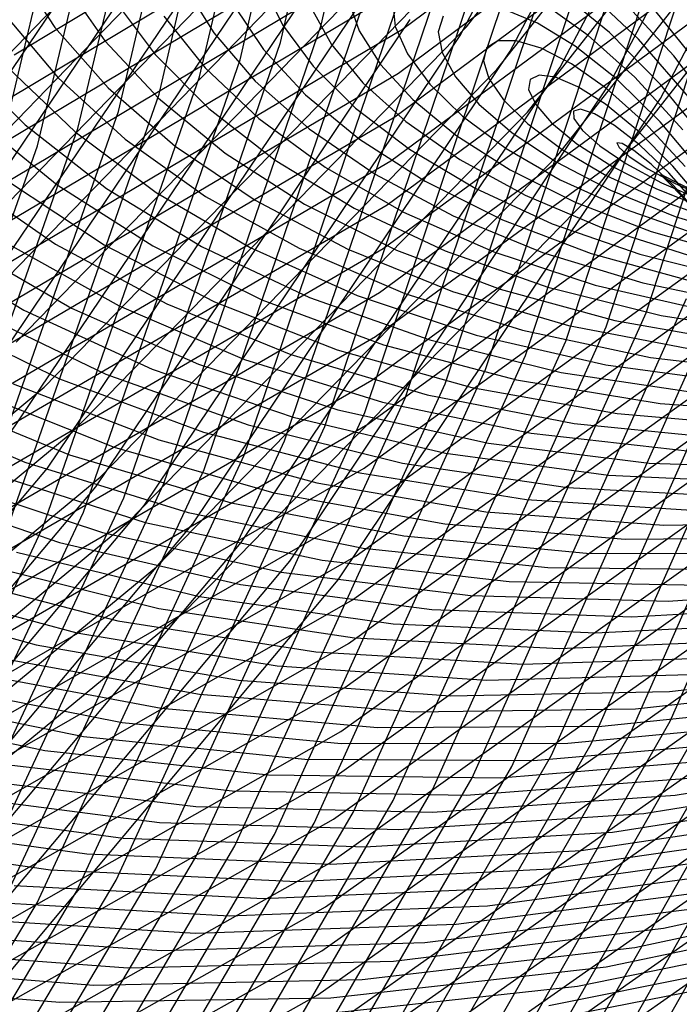
# Model space of a CAD drawing. Units: inches. Extents: x -1 to 1, y -1 to 1.
# Drawn here: x 0.48 to 0.58, y -0.54 to -0.4 of the extents above; entities that cross this region are included whole.
import ezdxf

# ---------------------------------------------------------------- set-up
doc = ezdxf.new("R2010")
doc.units = ezdxf.units.IN
doc.header["$MEASUREMENT"] = 0
for name, color, linetype, true_color in [('layer156', 7, 'Continuous', 0x1ead74), ('layer157', 7, 'Continuous', 0x1ead76), ('layer158', 7, 'Continuous', 0x1ead79), ('layer159', 7, 'Continuous', 0x1ead7b), ('layer160', 7, 'Continuous', 0x1ead7d), ('layer161', 7, 'Continuous', 0x1ead80), ('layer162', 7, 'Continuous', 0x1ead82), ('layer163', 7, 'Continuous', 0x1ead84), ('layer164', 7, 'Continuous', 0x1ead87), ('layer165', 7, 'Continuous', 0x1ead89), ('layer166', 7, 'Continuous', 0x1ead8c), ('layer167', 7, 'Continuous', 0x1ead8e), ('layer168', 7, 'Continuous', 0x1ead90), ('layer169', 7, 'Continuous', 0x1ead93), ('layer170', 7, 'Continuous', 0x1ead95), ('layer171', 7, 'Continuous', 0x1ead97), ('layer172', 7, 'Continuous', 0x1ead9a), ('layer173', 7, 'Continuous', 0x1ead9c), ('layer174', 7, 'Continuous', 0x1ead9f), ('layer175', 7, 'Continuous', 0x1eada1), ('layer176', 7, 'Continuous', 0x1eada3), ('layer177', 7, 'Continuous', 0x1eada6), ('layer178', 7, 'Continuous', 0x1eada8), ('layer179', 7, 'Continuous', 0x1eadab), ('layer180', 7, 'Continuous', 0x1eadad), ('layer181', 7, 'Continuous', 0x1eabad), ('layer182', 7, 'Continuous', 0x1ea8ad), ('layer183', 7, 'Continuous', 0x1ea6ad), ('layer184', 7, 'Continuous', 0x1ea3ad), ('layer185', 7, 'Continuous', 0x1ea1ad), ('layer186', 7, 'Continuous', 0x1e9fad), ('layer187', 7, 'Continuous', 0x1e9cad), ('layer188', 7, 'Continuous', 0x1e9aad), ('layer189', 7, 'Continuous', 0x1e97ad), ('layer190', 7, 'Continuous', 0x1e95ad), ('layer191', 7, 'Continuous', 0x1e93ad), ('layer192', 7, 'Continuous', 0x1e90ad), ('layer193', 7, 'Continuous', 0x1e8ead), ('layer194', 7, 'Continuous', 0x1e8cad), ('layer195', 7, 'Continuous', 0x1e89ad), ('layer196', 7, 'Continuous', 0x1e87ad), ('layer197', 7, 'Continuous', 0x1e84ad), ('layer198', 7, 'Continuous', 0x1e82ad), ('layer199', 7, 'Continuous', 0x1e80ad), ('layer200', 7, 'Continuous', 0x1e7dad), ('layer24', 7, 'Continuous', 0xad571e), ('layer25', 7, 'Continuous', 0xad5a1e), ('layer26', 7, 'Continuous', 0xad5c1e), ('layer27', 7, 'Continuous', 0xad5e1e), ('layer28', 7, 'Continuous', 0xad611e), ('layer29', 7, 'Continuous', 0xad631e), ('layer30', 7, 'Continuous', 0xad661e), ('layer31', 7, 'Continuous', 0xad681e), ('layer32', 7, 'Continuous', 0xad6a1e), ('layer33', 7, 'Continuous', 0xad6d1e), ('layer34', 7, 'Continuous', 0xad6f1e), ('layer35', 7, 'Continuous', 0xad711e), ('layer36', 7, 'Continuous', 0xad741e), ('layer37', 7, 'Continuous', 0xad761e), ('layer38', 7, 'Continuous', 0xad791e), ('layer39', 7, 'Continuous', 0xad7b1e), ('layer40', 7, 'Continuous', 0xad7d1e), ('layer41', 7, 'Continuous', 0xad801e), ('layer42', 7, 'Continuous', 0xad821e), ('layer43', 7, 'Continuous', 0xad841e), ('layer44', 7, 'Continuous', 0xad871e), ('layer45', 7, 'Continuous', 0xad891e), ('layer46', 7, 'Continuous', 0xad8c1e), ('layer47', 7, 'Continuous', 0xad8e1e), ('layer48', 7, 'Continuous', 0xad901e), ('layer49', 7, 'Continuous', 0xad931e), ('layer50', 7, 'Continuous', 0xad951e), ('layer51', 7, 'Continuous', 0xad971e), ('layer52', 7, 'Continuous', 0xad9a1e), ('layer53', 7, 'Continuous', 0xad9c1e), ('layer54', 7, 'Continuous', 0xad9f1e), ('layer55', 7, 'Continuous', 0xada11e), ('layer56', 7, 'Continuous', 0xada31e), ('layer57', 7, 'Continuous', 0xada61e), ('layer58', 7, 'Continuous', 0xada81e), ('layer59', 7, 'Continuous', 0xadab1e), ('layer60', 7, 'Continuous', 0xadad1e), ('layer61', 7, 'Continuous', 0xabad1e), ('layer62', 7, 'Continuous', 0xa8ad1e), ('layer63', 7, 'Continuous', 0xa6ad1e), ('layer64', 7, 'Continuous', 0xa3ad1e), ('layer65', 7, 'Continuous', 0xa1ad1e), ('layer66', 7, 'Continuous', 0x9fad1e), ('layer67', 7, 'Continuous', 0x9cad1e), ('layer68', 7, 'Continuous', 0x9aad1e), ('layer69', 7, 'Continuous', 0x97ad1e), ('layer7', 7, 'Continuous', 0xad2f1e), ('layer70', 7, 'Continuous', 0x95ad1e), ('layer71', 7, 'Continuous', 0x93ad1e), ('layer72', 7, 'Continuous', 0x90ad1e), ('layer73', 7, 'Continuous', 0x8ead1e), ('layer74', 7, 'Continuous', 0x8cad1e), ('layer75', 7, 'Continuous', 0x89ad1e), ('layer76', 7, 'Continuous', 0x87ad1e), ('layer77', 7, 'Continuous', 0x84ad1e), ('layer78', 7, 'Continuous', 0x82ad1e), ('layer79', 7, 'Continuous', 0x80ad1e), ('layer80', 7, 'Continuous', 0x7dad1e), ('layer81', 7, 'Continuous', 0x7bad1e), ('layer82', 7, 'Continuous', 0x79ad1e), ('layer83', 7, 'Continuous', 0x76ad1e)]:
    doc.layers.add(name, color=color, linetype=linetype, true_color=true_color)

msp = doc.modelspace()

# ---------------------------------------------------------------- linework, layer by layer
at = {"layer": 'layer156'}
msp.add_line((0.48049, -0.41916), (0.49637, -0.3529), dxfattribs=at)
at = {"layer": 'layer157'}
for p, q in [((0.48652, -0.4166), (0.50241, -0.34989)), ((0.46346, -0.48168), (0.48652, -0.4166))]:
    msp.add_line(p, q, dxfattribs=at)
at = {"layer": 'layer158'}
for p, q in [((0.49255, -0.41404), (0.50844, -0.34688)), ((0.46944, -0.47957), (0.49255, -0.41404))]:
    msp.add_line(p, q, dxfattribs=at)
at = {"layer": 'layer159'}
for p, q in [((0.49858, -0.41148), (0.51448, -0.34387)), ((0.47543, -0.47745), (0.49858, -0.41148))]:
    msp.add_line(p, q, dxfattribs=at)
at = {"layer": 'layer160'}
for p, q in [((0.50461, -0.40891), (0.52052, -0.34086)), ((0.48141, -0.47533), (0.50461, -0.40891))]:
    msp.add_line(p, q, dxfattribs=at)
at = {"layer": 'layer161'}
for p, q in [((0.51065, -0.40635), (0.52656, -0.33785)), ((0.48739, -0.47321), (0.51065, -0.40635)), ((0.457, -0.53765), (0.48739, -0.47321))]:
    msp.add_line(p, q, dxfattribs=at)
at = {"layer": 'layer162'}
for p, q in [((0.51668, -0.40379), (0.5326, -0.33484)), ((0.48303, -0.40306), (0.54369, -0.36661)), ((0.49337, -0.47109), (0.51668, -0.40379)), ((0.46289, -0.53596), (0.49337, -0.47109))]:
    msp.add_line(p, q, dxfattribs=at)
at = {"layer": 'layer163'}
for p, q in [((0.52271, -0.40123), (0.53863, -0.33183)), ((0.48203, -0.40973), (0.54312, -0.37314)), ((0.49936, -0.46897), (0.52271, -0.40123)), ((0.46878, -0.53427), (0.49936, -0.46897))]:
    msp.add_line(p, q, dxfattribs=at)
at = {"layer": 'layer164'}
for p, q in [((0.52874, -0.39867), (0.54467, -0.32881)), ((0.48103, -0.41641), (0.54255, -0.37967)), ((0.50534, -0.46685), (0.52874, -0.39867)), ((0.47467, -0.53258), (0.50534, -0.46685))]:
    msp.add_line(p, q, dxfattribs=at)
at = {"layer": 'layer165'}
for p, q in [((0.48004, -0.42308), (0.54198, -0.3862)), ((0.51132, -0.46474), (0.53478, -0.39611)), ((0.48056, -0.53089), (0.51132, -0.46474))]:
    msp.add_line(p, q, dxfattribs=at)
at = {"layer": 'layer166'}
for p, q in [((0.47904, -0.42975), (0.54141, -0.39273)), ((0.5173, -0.46262), (0.54081, -0.39355)), ((0.48645, -0.5292), (0.5173, -0.46262)), ((0.44854, -0.59255), (0.48645, -0.5292))]:
    msp.add_line(p, q, dxfattribs=at)
at = {"layer": 'layer167'}
for p, q in [((0.54084, -0.39925), (0.59966, -0.35537)), ((0.52329, -0.4605), (0.54684, -0.39099)), ((0.47804, -0.43642), (0.54084, -0.39925)), ((0.49234, -0.52751), (0.52329, -0.4605)), ((0.4543, -0.59128), (0.49234, -0.52751))]:
    msp.add_line(p, q, dxfattribs=at)
at = {"layer": 'layer168'}
for p, q in [((0.54027, -0.40578), (0.5995, -0.36172)), ((0.52927, -0.45838), (0.55287, -0.38843)), ((0.47705, -0.4431), (0.54027, -0.40578)), ((0.49823, -0.52583), (0.52927, -0.45838)), ((0.46006, -0.59), (0.49823, -0.52583))]:
    msp.add_line(p, q, dxfattribs=at)
at = {"layer": 'layer169'}
for p, q in [((0.53969, -0.41231), (0.59933, -0.36806)), ((0.53525, -0.45626), (0.55891, -0.38587)), ((0.47605, -0.44977), (0.53969, -0.41231)), ((0.50412, -0.52414), (0.53525, -0.45626)), ((0.46582, -0.58872), (0.50412, -0.52414))]:
    msp.add_line(p, q, dxfattribs=at)
at = {"layer": 'layer170'}
for p, q in [((0.53912, -0.41884), (0.59917, -0.37441)), ((0.54124, -0.45414), (0.56494, -0.38331)), ((0.47505, -0.45644), (0.53912, -0.41884)), ((0.51002, -0.52245), (0.54124, -0.45414)), ((0.47157, -0.58745), (0.51002, -0.52245))]:
    msp.add_line(p, q, dxfattribs=at)
at = {"layer": 'layer171'}
for p, q in [((0.53855, -0.42537), (0.599, -0.38075)), ((0.54722, -0.45202), (0.57097, -0.38075)), ((0.47405, -0.46312), (0.53855, -0.42537)), ((0.51591, -0.52076), (0.54722, -0.45202)), ((0.47733, -0.58617), (0.51591, -0.52076))]:
    msp.add_line(p, q, dxfattribs=at)
at = {"layer": 'layer172'}
for p, q in [((0.5532, -0.4499), (0.577, -0.37819)), ((0.53798, -0.43189), (0.59883, -0.3871)), ((0.47306, -0.46979), (0.53798, -0.43189)), ((0.5218, -0.51907), (0.5532, -0.4499)), ((0.48309, -0.58489), (0.5218, -0.51907))]:
    msp.add_line(p, q, dxfattribs=at)
at = {"layer": 'layer173'}
for p, q in [((0.55918, -0.44779), (0.58303, -0.37563)), ((0.53741, -0.43842), (0.59867, -0.39344)), ((0.47206, -0.47646), (0.53741, -0.43842)), ((0.52769, -0.51738), (0.55918, -0.44779)), ((0.48885, -0.58362), (0.52769, -0.51738))]:
    msp.add_line(p, q, dxfattribs=at)
at = {"layer": 'layer174'}
for p, q in [((0.56517, -0.44567), (0.58907, -0.37307)), ((0.53684, -0.44495), (0.5985, -0.39979)), ((0.47106, -0.48314), (0.53684, -0.44495)), ((0.53358, -0.51569), (0.56517, -0.44567)), ((0.49461, -0.58234), (0.53358, -0.51569))]:
    msp.add_line(p, q, dxfattribs=at)
at = {"layer": 'layer175'}
for p, q in [((0.57115, -0.44355), (0.5951, -0.37051)), ((0.53627, -0.45148), (0.59834, -0.40613)), ((0.53947, -0.514), (0.57115, -0.44355)), ((0.47006, -0.48981), (0.53627, -0.45148)), ((0.50037, -0.58106), (0.53947, -0.514))]:
    msp.add_line(p, q, dxfattribs=at)
at = {"layer": 'layer176'}
for p, q in [((0.57713, -0.44143), (0.60113, -0.36795)), ((0.5357, -0.45801), (0.59817, -0.41248)), ((0.54536, -0.51231), (0.57713, -0.44143)), ((0.46907, -0.49648), (0.5357, -0.45801)), ((0.50612, -0.57979), (0.54536, -0.51231))]:
    msp.add_line(p, q, dxfattribs=at)
at = {"layer": 'layer177'}
for p, q in [((0.53513, -0.46454), (0.598, -0.41882)), ((0.55125, -0.51062), (0.58312, -0.43931)), ((0.46807, -0.50315), (0.53513, -0.46454)), ((0.51188, -0.57851), (0.55125, -0.51062))]:
    msp.add_line(p, q, dxfattribs=at)
at = {"layer": 'layer178'}
for p, q in [((0.53455, -0.47106), (0.59784, -0.42517)), ((0.55714, -0.50893), (0.5891, -0.43719)), ((0.46707, -0.50983), (0.53455, -0.47106)), ((0.51764, -0.57723), (0.55714, -0.50893))]:
    msp.add_line(p, q, dxfattribs=at)
at = {"layer": 'layer179'}
for p, q in [((0.53398, -0.47759), (0.59767, -0.43151)), ((0.56303, -0.50724), (0.59508, -0.43507)), ((0.46608, -0.5165), (0.53398, -0.47759)), ((0.5234, -0.57596), (0.56303, -0.50724))]:
    msp.add_line(p, q, dxfattribs=at)
at = {"layer": 'layer180'}
for p, q in [((0.56892, -0.50556), (0.60106, -0.43296)), ((0.53341, -0.48412), (0.5975, -0.43785)), ((0.46508, -0.52317), (0.53341, -0.48412)), ((0.52916, -0.57468), (0.56892, -0.50556))]:
    msp.add_line(p, q, dxfattribs=at)
at = {"layer": 'layer181'}
for p, q in [((0.57482, -0.50387), (0.60705, -0.43084)), ((0.53284, -0.49065), (0.59734, -0.4442)), ((0.46408, -0.52985), (0.53284, -0.49065)), ((0.53492, -0.5734), (0.57482, -0.50387))]:
    msp.add_line(p, q, dxfattribs=at)
at = {"layer": 'layer182'}
for p, q in [((0.58071, -0.50218), (0.61303, -0.42872)), ((0.53227, -0.49718), (0.59717, -0.45054)), ((0.46308, -0.53652), (0.53227, -0.49718)), ((0.54068, -0.57213), (0.58071, -0.50218))]:
    msp.add_line(p, q, dxfattribs=at)
at = {"layer": 'layer183'}
for p, q in [((0.5317, -0.50371), (0.59701, -0.45689)), ((0.54643, -0.57085), (0.5866, -0.50049)), ((0.46209, -0.54319), (0.5317, -0.50371))]:
    msp.add_line(p, q, dxfattribs=at)
at = {"layer": 'layer184'}
for p, q in [((0.53113, -0.51023), (0.59684, -0.46323)), ((0.55219, -0.56958), (0.59249, -0.4988)), ((0.46109, -0.54987), (0.53113, -0.51023))]:
    msp.add_line(p, q, dxfattribs=at)
at = {"layer": 'layer185'}
for p, q in [((0.53056, -0.51676), (0.59667, -0.46958)), ((0.55795, -0.5683), (0.59838, -0.49711)), ((0.46009, -0.55654), (0.53056, -0.51676))]:
    msp.add_line(p, q, dxfattribs=at)
at = {"layer": 'layer186'}
for p, q in [((0.52999, -0.52329), (0.59651, -0.47592)), ((0.56371, -0.56702), (0.60427, -0.49542)), ((0.45909, -0.56321), (0.52999, -0.52329))]:
    msp.add_line(p, q, dxfattribs=at)
at = {"layer": 'layer187'}
for p, q in [((0.52941, -0.52982), (0.59634, -0.48227)), ((0.56947, -0.56575), (0.61016, -0.49373)), ((0.4581, -0.56988), (0.52941, -0.52982))]:
    msp.add_line(p, q, dxfattribs=at)
at = {"layer": 'layer188'}
for p, q in [((0.52884, -0.53635), (0.59618, -0.48861)), ((0.4571, -0.57656), (0.52884, -0.53635))]:
    msp.add_line(p, q, dxfattribs=at)
at = {"layer": 'layer189'}
for p, q in [((0.45192, -0.45071), (0.49731, -0.38374)), ((0.52827, -0.54288), (0.59601, -0.49496)), ((0.4561, -0.58323), (0.52827, -0.54288))]:
    msp.add_line(p, q, dxfattribs=at)
at = {"layer": 'layer190'}
for p, q in [((0.46665, -0.4191), (0.52317, -0.36074)), ((0.45913, -0.45348), (0.50475, -0.38609)), ((0.5277, -0.5494), (0.59584, -0.5013))]:
    msp.add_line(p, q, dxfattribs=at)
at = {"layer": 'layer191'}
for p, q in [((0.47082, -0.42578), (0.52771, -0.3671)), ((0.46634, -0.45625), (0.5122, -0.38844)), ((0.52713, -0.55593), (0.59568, -0.50765))]:
    msp.add_line(p, q, dxfattribs=at)
at = {"layer": 'layer192'}
for p, q in [((0.475, -0.43246), (0.53224, -0.37346)), ((0.47356, -0.45901), (0.51965, -0.39079)), ((0.52656, -0.56246), (0.59551, -0.51399))]:
    msp.add_line(p, q, dxfattribs=at)
at = {"layer": 'layer193'}
for p, q in [((0.47917, -0.43915), (0.53678, -0.37982)), ((0.48077, -0.46178), (0.5271, -0.39314)), ((0.52599, -0.56899), (0.59534, -0.52034))]:
    msp.add_line(p, q, dxfattribs=at)
at = {"layer": 'layer194'}
for p, q in [((0.48335, -0.44583), (0.54131, -0.38618)), ((0.48799, -0.46455), (0.53455, -0.39549)), ((0.43419, -0.52833), (0.48799, -0.46455)), ((0.52542, -0.57552), (0.59518, -0.52668))]:
    msp.add_line(p, q, dxfattribs=at)
at = {"layer": 'layer195'}
for p, q in [((0.48752, -0.45251), (0.54585, -0.39253)), ((0.4952, -0.46732), (0.542, -0.39783)), ((0.42315, -0.50581), (0.48752, -0.45251)), ((0.44113, -0.5315), (0.4952, -0.46732)), ((0.52485, -0.58205), (0.59501, -0.53302))]:
    msp.add_line(p, q, dxfattribs=at)
at = {"layer": 'layer196'}
for p, q in [((0.54945, -0.40018), (0.58866, -0.32573)), ((0.55039, -0.39889), (0.60234, -0.33256)), ((0.4917, -0.45919), (0.55039, -0.39889)), ((0.50242, -0.47009), (0.54945, -0.40018)), ((0.42694, -0.51278), (0.4917, -0.45919)), ((0.44808, -0.53466), (0.50242, -0.47009))]:
    msp.add_line(p, q, dxfattribs=at)
at = {"layer": 'layer197'}
for p, q in [((0.5569, -0.40253), (0.5963, -0.32764)), ((0.55492, -0.40525), (0.6072, -0.33856)), ((0.50963, -0.47286), (0.5569, -0.40253)), ((0.49587, -0.46587), (0.55492, -0.40525)), ((0.43072, -0.51975), (0.49587, -0.46587)), ((0.45502, -0.53782), (0.50963, -0.47286))]:
    msp.add_line(p, q, dxfattribs=at)
at = {"layer": 'layer198'}
for p, q in [((0.56435, -0.40488), (0.60395, -0.32954)), ((0.55946, -0.41161), (0.61206, -0.34457)), ((0.51684, -0.47563), (0.56435, -0.40488)), ((0.50005, -0.47255), (0.55946, -0.41161)), ((0.43451, -0.52672), (0.50005, -0.47255)), ((0.46196, -0.54099), (0.51684, -0.47563))]:
    msp.add_line(p, q, dxfattribs=at)
at = {"layer": 'layer199'}
for p, q in [((0.57179, -0.40723), (0.61159, -0.33145)), ((0.56399, -0.41797), (0.61693, -0.35058)), ((0.52406, -0.4784), (0.57179, -0.40723)), ((0.50422, -0.47923), (0.56399, -0.41797)), ((0.46891, -0.54415), (0.52406, -0.4784)), ((0.43829, -0.53369), (0.50422, -0.47923))]:
    msp.add_line(p, q, dxfattribs=at)
at = {"layer": 'layer200'}
for p, q in [((0.57924, -0.40958), (0.61923, -0.33336)), ((0.56853, -0.42433), (0.62179, -0.35658)), ((0.53127, -0.48117), (0.57924, -0.40958)), ((0.5084, -0.48591), (0.56853, -0.42433)), ((0.47585, -0.54732), (0.53127, -0.48117)), ((0.44208, -0.54066), (0.5084, -0.48591))]:
    msp.add_line(p, q, dxfattribs=at)
at = {"layer": 'layer24'}
for p, q in [((0.5797, -0.42134), (0.57926, -0.42085)), ((0.57926, -0.42085), (0.57986, -0.42113)), ((0.5811, -0.42271), (0.5797, -0.42134)), ((0.57986, -0.42113), (0.58159, -0.42203)), ((0.58333, -0.42508), (0.5811, -0.42271)), ((0.58159, -0.42203), (0.58453, -0.42342))]:
    msp.add_line(p, q, dxfattribs=at)
at = {"layer": 'layer25'}
for p, q in [((0.57354, -0.41626), (0.57278, -0.41615)), ((0.57278, -0.41615), (0.57312, -0.41683)), ((0.57312, -0.41683), (0.57462, -0.41817)), ((0.57527, -0.41728), (0.57354, -0.41626)), ((0.57787, -0.41932), (0.57527, -0.41728)), ((0.57462, -0.41817), (0.57737, -0.42001)), ((0.57737, -0.42001), (0.58142, -0.4222)), ((0.5812, -0.4225), (0.57787, -0.41932)), ((0.58514, -0.4269), (0.5812, -0.4225)), ((0.58142, -0.4222), (0.58682, -0.42458))]:
    msp.add_line(p, q, dxfattribs=at)
at = {"layer": 'layer26'}
for p, q in [((0.56737, -0.41117), (0.56631, -0.41145)), ((0.56631, -0.41145), (0.56638, -0.41254)), ((0.56944, -0.41184), (0.56737, -0.41117)), ((0.56638, -0.41254), (0.56765, -0.4143)), ((0.57241, -0.41357), (0.56944, -0.41184)), ((0.56765, -0.4143), (0.57021, -0.41659)), ((0.57614, -0.41647), (0.57241, -0.41357)), ((0.57021, -0.41659), (0.57412, -0.41924)), ((0.58049, -0.42062), (0.57614, -0.41647)), ((0.57412, -0.41924), (0.57941, -0.4221)), ((0.58532, -0.4261), (0.58049, -0.42062)), ((0.57941, -0.4221), (0.58612, -0.425))]:
    msp.add_line(p, q, dxfattribs=at)
at = {"layer": 'layer27'}
for p, q in [((0.55984, -0.40675), (0.55963, -0.40825)), ((0.5612, -0.40609), (0.55984, -0.40675)), ((0.56361, -0.40641), (0.5612, -0.40609)), ((0.56695, -0.40782), (0.56361, -0.40641)), ((0.55963, -0.40825), (0.56068, -0.41044)), ((0.57107, -0.41043), (0.56695, -0.40782)), ((0.56068, -0.41044), (0.56305, -0.41318)), ((0.57585, -0.41434), (0.57107, -0.41043)), ((0.56305, -0.41318), (0.56681, -0.41629)), ((0.58111, -0.41962), (0.57585, -0.41434)), ((0.56681, -0.41629), (0.57201, -0.41962)), ((0.57201, -0.41962), (0.57866, -0.423)), ((0.58671, -0.42634), (0.58111, -0.41962)), ((0.57866, -0.423), (0.58677, -0.42625))]:
    msp.add_line(p, q, dxfattribs=at)
at = {"layer": 'layer28'}
for p, q in [((0.55503, -0.40101), (0.55337, -0.40205)), ((0.55778, -0.40097), (0.55503, -0.40101)), ((0.56149, -0.40206), (0.55778, -0.40097)), ((0.55337, -0.40205), (0.55289, -0.40395)), ((0.56601, -0.4044), (0.56149, -0.40206)), ((0.55289, -0.40395), (0.55371, -0.40658)), ((0.5712, -0.40806), (0.56601, -0.4044)), ((0.55371, -0.40658), (0.55589, -0.40976)), ((0.5769, -0.41314), (0.5712, -0.40806)), ((0.55589, -0.40976), (0.55951, -0.41334)), ((0.55951, -0.41334), (0.5646, -0.41715)), ((0.58295, -0.4197), (0.5769, -0.41314)), ((0.5646, -0.41715), (0.57119, -0.421)), ((0.57119, -0.421), (0.5793, -0.42473)), ((0.5793, -0.42473), (0.58889, -0.42815))]:
    msp.add_line(p, q, dxfattribs=at)
at = {"layer": 'layer29'}
for p, q in [((0.56095, -0.39836), (0.55603, -0.39631)), ((0.5469, -0.39734), (0.54615, -0.39966)), ((0.56656, -0.40178), (0.56095, -0.39836)), ((0.54615, -0.39966), (0.54674, -0.40271)), ((0.54674, -0.40271), (0.54873, -0.40635)), ((0.57269, -0.40666), (0.56656, -0.40178)), ((0.54873, -0.40635), (0.5522, -0.41039)), ((0.57919, -0.41305), (0.57269, -0.40666)), ((0.5522, -0.41039), (0.55719, -0.41467)), ((0.58587, -0.42101), (0.57919, -0.41305)), ((0.55719, -0.41467), (0.56373, -0.419)), ((0.56373, -0.419), (0.57182, -0.4232)), ((0.57182, -0.4232), (0.58145, -0.4271)), ((0.58145, -0.4271), (0.59259, -0.4305))]:
    msp.add_line(p, q, dxfattribs=at)
at = {"layer": 'layer30'}
for p, q in [((0.53941, -0.39536), (0.53977, -0.39885)), ((0.56849, -0.40018), (0.56191, -0.3955)), ((0.53977, -0.39885), (0.54158, -0.40293)), ((0.57544, -0.40641), (0.56849, -0.40018)), ((0.54158, -0.40293), (0.5449, -0.40744)), ((0.58258, -0.41425), (0.57544, -0.40641)), ((0.5449, -0.40744), (0.54979, -0.41219)), ((0.54979, -0.41219), (0.55627, -0.417)), ((0.55627, -0.417), (0.56434, -0.42168)), ((0.56434, -0.42168), (0.57401, -0.42605)), ((0.57401, -0.42605), (0.58522, -0.42992))]:
    msp.add_line(p, q, dxfattribs=at)
at = {"layer": 'layer31'}
for p, q in [((0.57168, -0.39977), (0.56428, -0.3937)), ((0.5328, -0.39498), (0.53442, -0.39952)), ((0.53442, -0.39952), (0.53759, -0.40449)), ((0.57928, -0.4075), (0.57168, -0.39977)), ((0.53759, -0.40449), (0.54238, -0.40971)), ((0.5869, -0.4169), (0.57928, -0.4075)), ((0.54238, -0.40971), (0.5488, -0.415)), ((0.5488, -0.415), (0.55687, -0.42016)), ((0.55687, -0.42016), (0.56656, -0.42501)), ((0.56656, -0.42501), (0.57786, -0.42935)), ((0.57786, -0.42935), (0.5907, -0.43299))]:
    msp.add_line(p, q, dxfattribs=at)
at = {"layer": 'layer32'}
for p, q in [((0.57599, -0.40074), (0.56792, -0.39313)), ((0.52726, -0.3961), (0.53029, -0.40154)), ((0.58407, -0.41007), (0.57599, -0.40074)), ((0.53029, -0.40154), (0.53497, -0.40723)), ((0.53497, -0.40723), (0.54134, -0.413)), ((0.54134, -0.413), (0.54939, -0.41864)), ((0.54939, -0.41864), (0.55912, -0.42396)), ((0.55912, -0.42396), (0.57049, -0.42877)), ((0.57049, -0.42877), (0.58345, -0.43287))]:
    msp.add_line(p, q, dxfattribs=at)
at = {"layer": 'layer33'}
for p, q in [((0.5201, -0.39269), (0.52299, -0.39859)), ((0.58124, -0.40324), (0.57269, -0.39398)), ((0.52299, -0.39859), (0.52757, -0.40476)), ((0.58962, -0.41427), (0.58124, -0.40324)), ((0.52757, -0.40476), (0.53387, -0.411)), ((0.53387, -0.411), (0.54191, -0.41712)), ((0.54191, -0.41712), (0.55167, -0.42291)), ((0.55167, -0.42291), (0.56312, -0.42819)), ((0.56312, -0.42819), (0.5762, -0.43274)), ((0.5762, -0.43274), (0.59083, -0.43639))]:
    msp.add_line(p, q, dxfattribs=at)
at = {"layer": 'layer34'}
for p, q in [((0.51568, -0.39563), (0.52016, -0.40228)), ((0.58725, -0.40742), (0.57841, -0.39641)), ((0.52016, -0.40228), (0.52641, -0.409)), ((0.52641, -0.409), (0.53444, -0.4156)), ((0.53444, -0.4156), (0.54423, -0.42187)), ((0.54423, -0.42187), (0.55575, -0.42761)), ((0.55575, -0.42761), (0.56895, -0.43261)), ((0.56895, -0.43261), (0.58374, -0.4367))]:
    msp.add_line(p, q, dxfattribs=at)
at = {"layer": 'layer35'}
for p, q in [((0.50838, -0.39268), (0.51275, -0.3998)), ((0.51275, -0.3998), (0.51894, -0.407)), ((0.51894, -0.407), (0.52696, -0.41408)), ((0.52696, -0.41408), (0.53678, -0.42082)), ((0.53678, -0.42082), (0.54838, -0.42703)), ((0.54838, -0.42703), (0.5617, -0.43249)), ((0.5617, -0.43249), (0.57665, -0.43701)), ((0.57665, -0.43701), (0.59315, -0.44041))]:
    msp.add_line(p, q, dxfattribs=at)
at = {"layer": 'layer36'}
for p, q in [((0.50535, -0.39732), (0.51148, -0.405)), ((0.51148, -0.405), (0.51948, -0.41256)), ((0.51948, -0.41256), (0.52934, -0.41978)), ((0.52934, -0.41978), (0.54101, -0.42645)), ((0.54101, -0.42645), (0.55445, -0.43236)), ((0.55445, -0.43236), (0.56956, -0.43732)), ((0.56956, -0.43732), (0.58626, -0.44114))]:
    msp.add_line(p, q, dxfattribs=at)
at = {"layer": 'layer37'}
for p, q in [((0.49794, -0.39484), (0.50402, -0.403)), ((0.50402, -0.403), (0.51201, -0.41104)), ((0.51201, -0.41104), (0.5219, -0.41873)), ((0.5219, -0.41873), (0.53365, -0.42587)), ((0.53365, -0.42587), (0.5472, -0.43223)), ((0.5472, -0.43223), (0.56248, -0.43763)), ((0.56248, -0.43763), (0.57937, -0.44186)), ((0.57937, -0.44186), (0.59776, -0.44474))]:
    msp.add_line(p, q, dxfattribs=at)
at = {"layer": 'layer38'}
for p, q in [((0.49053, -0.39236), (0.49655, -0.401)), ((0.49655, -0.401), (0.50453, -0.40951)), ((0.50453, -0.40951), (0.51445, -0.41768)), ((0.51445, -0.41768), (0.52628, -0.42529)), ((0.52628, -0.42529), (0.53995, -0.43211)), ((0.53995, -0.43211), (0.55539, -0.43794)), ((0.55539, -0.43794), (0.57248, -0.44258)), ((0.57248, -0.44258), (0.5911, -0.44585))]:
    msp.add_line(p, q, dxfattribs=at)
at = {"layer": 'layer39'}
for p, q in [((0.48313, -0.38989), (0.48909, -0.399)), ((0.48909, -0.399), (0.49705, -0.40799)), ((0.49705, -0.40799), (0.50701, -0.41664)), ((0.50701, -0.41664), (0.51891, -0.42471)), ((0.51891, -0.42471), (0.5327, -0.43198)), ((0.5327, -0.43198), (0.5483, -0.43825)), ((0.5483, -0.43825), (0.56559, -0.44331)), ((0.56559, -0.44331), (0.58445, -0.44697))]:
    msp.add_line(p, q, dxfattribs=at)
at = {"layer": 'layer40'}
for p, q in [((0.48162, -0.397), (0.48958, -0.40647)), ((0.48958, -0.40647), (0.49956, -0.41559)), ((0.49956, -0.41559), (0.51154, -0.42413)), ((0.51154, -0.42413), (0.52545, -0.43185)), ((0.52545, -0.43185), (0.54121, -0.43856)), ((0.54121, -0.43856), (0.5587, -0.44403)), ((0.5587, -0.44403), (0.57779, -0.44808)), ((0.57779, -0.44808), (0.59834, -0.45053))]:
    msp.add_line(p, q, dxfattribs=at)
at = {"layer": 'layer41'}
for p, q in [((0.4821, -0.40495), (0.49212, -0.41454)), ((0.49212, -0.41454), (0.50417, -0.42355)), ((0.50417, -0.42355), (0.5182, -0.43173)), ((0.5182, -0.43173), (0.53412, -0.43887)), ((0.53412, -0.43887), (0.55181, -0.44476)), ((0.55181, -0.44476), (0.57114, -0.4492)), ((0.57114, -0.4492), (0.59196, -0.452))]:
    msp.add_line(p, q, dxfattribs=at)
at = {"layer": 'layer42'}
for p, q in [((0.47462, -0.40343), (0.48467, -0.4135)), ((0.48467, -0.4135), (0.49681, -0.42297)), ((0.49681, -0.42297), (0.51095, -0.4316)), ((0.51095, -0.4316), (0.52703, -0.43918)), ((0.52703, -0.43918), (0.54492, -0.44548)), ((0.54492, -0.44548), (0.56448, -0.45031)), ((0.56448, -0.45031), (0.58557, -0.45347))]:
    msp.add_line(p, q, dxfattribs=at)
at = {"layer": 'layer43'}
for p, q in [((0.47723, -0.41245), (0.48944, -0.42239)), ((0.48944, -0.42239), (0.5037, -0.43147)), ((0.5037, -0.43147), (0.51994, -0.43949)), ((0.51994, -0.43949), (0.53803, -0.44621)), ((0.53803, -0.44621), (0.55783, -0.45142)), ((0.55783, -0.45142), (0.57919, -0.45495)), ((0.57919, -0.45495), (0.60192, -0.45661))]:
    msp.add_line(p, q, dxfattribs=at)
at = {"layer": 'layer44'}
for p, q in [((0.48207, -0.42181), (0.49645, -0.43135)), ((0.49645, -0.43135), (0.51285, -0.4398)), ((0.51285, -0.4398), (0.53114, -0.44693)), ((0.53114, -0.44693), (0.55117, -0.45254)), ((0.55117, -0.45254), (0.5728, -0.45642)), ((0.5728, -0.45642), (0.59584, -0.45841))]:
    msp.add_line(p, q, dxfattribs=at)
at = {"layer": 'layer45'}
for p, q in [((0.4747, -0.42123), (0.48921, -0.43122)), ((0.48921, -0.43122), (0.50576, -0.44011)), ((0.50576, -0.44011), (0.52425, -0.44765)), ((0.52425, -0.44765), (0.54452, -0.45365)), ((0.54452, -0.45365), (0.56642, -0.4579)), ((0.56642, -0.4579), (0.58975, -0.46021))]:
    msp.add_line(p, q, dxfattribs=at)
at = {"layer": 'layer46'}
for p, q in [((0.48196, -0.4311), (0.49867, -0.44042)), ((0.49867, -0.44042), (0.51736, -0.44838)), ((0.51736, -0.44838), (0.53787, -0.45476)), ((0.53787, -0.45476), (0.56003, -0.45937)), ((0.56003, -0.45937), (0.58367, -0.46202))]:
    msp.add_line(p, q, dxfattribs=at)
at = {"layer": 'layer47'}
for p, q in [((0.47471, -0.43097), (0.49158, -0.44073)), ((0.49158, -0.44073), (0.51047, -0.4491)), ((0.51047, -0.4491), (0.53121, -0.45588)), ((0.53121, -0.45588), (0.55365, -0.46084)), ((0.55365, -0.46084), (0.57758, -0.46382)), ((0.57758, -0.46382), (0.6028, -0.46464))]:
    msp.add_line(p, q, dxfattribs=at)
at = {"layer": 'layer48'}
for p, q in [((0.46746, -0.43084), (0.48449, -0.44104)), ((0.48449, -0.44104), (0.50358, -0.44983)), ((0.50358, -0.44983), (0.52456, -0.45699)), ((0.52456, -0.45699), (0.54726, -0.46232)), ((0.54726, -0.46232), (0.5715, -0.46562)), ((0.5715, -0.46562), (0.59705, -0.46673))]:
    msp.add_line(p, q, dxfattribs=at)
at = {"layer": 'layer49'}
for p, q in [((0.4774, -0.44134), (0.49669, -0.45055)), ((0.49669, -0.45055), (0.5179, -0.4581)), ((0.5179, -0.4581), (0.54088, -0.46379)), ((0.54088, -0.46379), (0.56541, -0.46743)), ((0.56541, -0.46743), (0.59129, -0.46883))]:
    msp.add_line(p, q, dxfattribs=at)
at = {"layer": 'layer50'}
for p, q in [((0.47031, -0.44165), (0.4898, -0.45127)), ((0.4898, -0.45127), (0.51125, -0.45922)), ((0.51125, -0.45922), (0.53449, -0.46527)), ((0.53449, -0.46527), (0.55932, -0.46923)), ((0.55932, -0.46923), (0.58553, -0.47093))]:
    msp.add_line(p, q, dxfattribs=at)
at = {"layer": 'layer51'}
for p, q in [((0.4829, -0.452), (0.50459, -0.46033)), ((0.50459, -0.46033), (0.52811, -0.46674)), ((0.52811, -0.46674), (0.55324, -0.47103)), ((0.55324, -0.47103), (0.57977, -0.47302)), ((0.57977, -0.47302), (0.60745, -0.47256))]:
    msp.add_line(p, q, dxfattribs=at)
at = {"layer": 'layer52'}
for p, q in [((0.47601, -0.45272), (0.49794, -0.46144)), ((0.49794, -0.46144), (0.52172, -0.46822)), ((0.52172, -0.46822), (0.54715, -0.47283)), ((0.54715, -0.47283), (0.57401, -0.47512)), ((0.57401, -0.47512), (0.60205, -0.47491))]:
    msp.add_line(p, q, dxfattribs=at)
at = {"layer": 'layer53'}
for p, q in [((0.46912, -0.45345), (0.49128, -0.46256)), ((0.49128, -0.46256), (0.51533, -0.46969)), ((0.51533, -0.46969), (0.54107, -0.47464)), ((0.54107, -0.47464), (0.56825, -0.47721)), ((0.56825, -0.47721), (0.59664, -0.47727))]:
    msp.add_line(p, q, dxfattribs=at)
at = {"layer": 'layer54'}
for p, q in [((0.46223, -0.45417), (0.48463, -0.46367)), ((0.48463, -0.46367), (0.50895, -0.47116)), ((0.50895, -0.47116), (0.53498, -0.47644)), ((0.53498, -0.47644), (0.56249, -0.47931)), ((0.56249, -0.47931), (0.59123, -0.47962))]:
    msp.add_line(p, q, dxfattribs=at)
at = {"layer": 'layer55'}
for p, q in [((0.47797, -0.46479), (0.50256, -0.47264)), ((0.50256, -0.47264), (0.5289, -0.47824)), ((0.5289, -0.47824), (0.55673, -0.48141)), ((0.55673, -0.48141), (0.58582, -0.48197))]:
    msp.add_line(p, q, dxfattribs=at)
at = {"layer": 'layer56'}
for p, q in [((0.47132, -0.4659), (0.49618, -0.47411)), ((0.49618, -0.47411), (0.52281, -0.48004)), ((0.52281, -0.48004), (0.55098, -0.4835)), ((0.58041, -0.48432), (0.61084, -0.48237)), ((0.55098, -0.4835), (0.58041, -0.48432))]:
    msp.add_line(p, q, dxfattribs=at)
at = {"layer": 'layer57'}
for p, q in [((0.46466, -0.46701), (0.48979, -0.47559)), ((0.48979, -0.47559), (0.51673, -0.48185)), ((0.51673, -0.48185), (0.54522, -0.4856)), ((0.54522, -0.4856), (0.575, -0.48667)), ((0.575, -0.48667), (0.6058, -0.48494))]:
    msp.add_line(p, q, dxfattribs=at)
at = {"layer": 'layer58'}
for p, q in [((0.48341, -0.47706), (0.51064, -0.48365)), ((0.51064, -0.48365), (0.53946, -0.48769)), ((0.53946, -0.48769), (0.56959, -0.48903)), ((0.56959, -0.48903), (0.60076, -0.4875))]:
    msp.add_line(p, q, dxfattribs=at)
at = {"layer": 'layer59'}
for p, q in [((0.47702, -0.47853), (0.50456, -0.48545)), ((0.50456, -0.48545), (0.5337, -0.48979)), ((0.5337, -0.48979), (0.56418, -0.49138)), ((0.56418, -0.49138), (0.59572, -0.49007))]:
    msp.add_line(p, q, dxfattribs=at)
at = {"layer": 'layer60'}
for p, q in [((0.47064, -0.48001), (0.49847, -0.48725)), ((0.49847, -0.48725), (0.52794, -0.49189)), ((0.52794, -0.49189), (0.55877, -0.49373)), ((0.55877, -0.49373), (0.59068, -0.49264))]:
    msp.add_line(p, q, dxfattribs=at)
at = {"layer": 'layer61'}
for p, q in [((0.46425, -0.48148), (0.49238, -0.48906)), ((0.49238, -0.48906), (0.52218, -0.49398)), ((0.52218, -0.49398), (0.55336, -0.49608)), ((0.55336, -0.49608), (0.58564, -0.49521))]:
    msp.add_line(p, q, dxfattribs=at)
at = {"layer": 'layer62'}
for p, q in [((0.45787, -0.48296), (0.4863, -0.49086)), ((0.4863, -0.49086), (0.51642, -0.49608)), ((0.58059, -0.49778), (0.61403, -0.49399)), ((0.51642, -0.49608), (0.54796, -0.49843)), ((0.54796, -0.49843), (0.58059, -0.49778))]:
    msp.add_line(p, q, dxfattribs=at)
at = {"layer": 'layer63'}
for p, q in [((0.48021, -0.49266), (0.51066, -0.49817)), ((0.57555, -0.50034), (0.60937, -0.49673)), ((0.51066, -0.49817), (0.54255, -0.50079)), ((0.54255, -0.50079), (0.57555, -0.50034))]:
    msp.add_line(p, q, dxfattribs=at)
at = {"layer": 'layer64'}
for p, q in [((0.47413, -0.49446), (0.50491, -0.50027)), ((0.50491, -0.50027), (0.53714, -0.50314)), ((0.57051, -0.50291), (0.60471, -0.49948)), ((0.53714, -0.50314), (0.57051, -0.50291))]:
    msp.add_line(p, q, dxfattribs=at)
at = {"layer": 'layer65'}
for p, q in [((0.46804, -0.49627), (0.49915, -0.50237)), ((0.49915, -0.50237), (0.53173, -0.50549)), ((0.56547, -0.50548), (0.60005, -0.50222)), ((0.53173, -0.50549), (0.56547, -0.50548))]:
    msp.add_line(p, q, dxfattribs=at)
at = {"layer": 'layer66'}
for p, q in [((0.46196, -0.49807), (0.49339, -0.50446)), ((0.49339, -0.50446), (0.52632, -0.50784)), ((0.56043, -0.50805), (0.5954, -0.50496)), ((0.52632, -0.50784), (0.56043, -0.50805))]:
    msp.add_line(p, q, dxfattribs=at)
at = {"layer": 'layer67'}
for p, q in [((0.45587, -0.49987), (0.48763, -0.50656)), ((0.48763, -0.50656), (0.52091, -0.51019)), ((0.55539, -0.51062), (0.59074, -0.50771)), ((0.52091, -0.51019), (0.55539, -0.51062))]:
    msp.add_line(p, q, dxfattribs=at)
at = {"layer": 'layer68'}
for p, q in [((0.48187, -0.50865), (0.5155, -0.51254)), ((0.55035, -0.51319), (0.58608, -0.51045)), ((0.5155, -0.51254), (0.55035, -0.51319))]:
    msp.add_line(p, q, dxfattribs=at)
at = {"layer": 'layer69'}
for p, q in [((0.58143, -0.51319), (0.61808, -0.50712)), ((0.47611, -0.51075), (0.51009, -0.5149)), ((0.54531, -0.51575), (0.58143, -0.51319)), ((0.51009, -0.5149), (0.54531, -0.51575))]:
    msp.add_line(p, q, dxfattribs=at)
at = {"layer": 'layer7', "color": 8}
msp.add_circle((0, 0), 1, dxfattribs=at)
at = {"layer": 'layer70'}
for p, q in [((0.57677, -0.51593), (0.61381, -0.50999)), ((0.47035, -0.51285), (0.50468, -0.51725)), ((0.54027, -0.51832), (0.57677, -0.51593)), ((0.50468, -0.51725), (0.54027, -0.51832))]:
    msp.add_line(p, q, dxfattribs=at)
at = {"layer": 'layer71'}
for p, q in [((0.57211, -0.51868), (0.60955, -0.51287)), ((0.46459, -0.51494), (0.49927, -0.5196)), ((0.49927, -0.5196), (0.53523, -0.52089)), ((0.53523, -0.52089), (0.57211, -0.51868))]:
    msp.add_line(p, q, dxfattribs=at)
at = {"layer": 'layer72'}
for p, q in [((0.56746, -0.52142), (0.60529, -0.51574)), ((0.45884, -0.51704), (0.49387, -0.52195)), ((0.53019, -0.52346), (0.56746, -0.52142)), ((0.49387, -0.52195), (0.53019, -0.52346))]:
    msp.add_line(p, q, dxfattribs=at)
at = {"layer": 'layer73'}
for p, q in [((0.45308, -0.51913), (0.48846, -0.5243)), ((0.5628, -0.52416), (0.60102, -0.51862)), ((0.48846, -0.5243), (0.52515, -0.52603)), ((0.52515, -0.52603), (0.5628, -0.52416))]:
    msp.add_line(p, q, dxfattribs=at)
at = {"layer": 'layer74'}
for p, q in [((0.55814, -0.52691), (0.59676, -0.5215)), ((0.48305, -0.52666), (0.52011, -0.52859)), ((0.52011, -0.52859), (0.55814, -0.52691))]:
    msp.add_line(p, q, dxfattribs=at)
at = {"layer": 'layer75'}
for p, q in [((0.55349, -0.52965), (0.5925, -0.52437)), ((0.47764, -0.52901), (0.51507, -0.53116)), ((0.51507, -0.53116), (0.55349, -0.52965))]:
    msp.add_line(p, q, dxfattribs=at)
at = {"layer": 'layer76'}
for p, q in [((0.54883, -0.53239), (0.58824, -0.52725)), ((0.47223, -0.53136), (0.51003, -0.53373)), ((0.51003, -0.53373), (0.54883, -0.53239))]:
    msp.add_line(p, q, dxfattribs=at)
at = {"layer": 'layer77'}
for p, q in [((0.54417, -0.53514), (0.58397, -0.53012)), ((0.46682, -0.53371), (0.50499, -0.5363)), ((0.50499, -0.5363), (0.54417, -0.53514))]:
    msp.add_line(p, q, dxfattribs=at)
at = {"layer": 'layer78'}
for p, q in [((0.57971, -0.533), (0.62012, -0.52416)), ((0.53952, -0.53788), (0.57971, -0.533)), ((0.46141, -0.53606), (0.49995, -0.53887)), ((0.49995, -0.53887), (0.53952, -0.53788))]:
    msp.add_line(p, q, dxfattribs=at)
at = {"layer": 'layer79'}
for p, q in [((0.57545, -0.53587), (0.61626, -0.52713)), ((0.53486, -0.54062), (0.57545, -0.53587)), ((0.456, -0.53842), (0.49491, -0.54144)), ((0.49491, -0.54144), (0.53486, -0.54062))]:
    msp.add_line(p, q, dxfattribs=at)
at = {"layer": 'layer80'}
for p, q in [((0.57118, -0.53875), (0.6124, -0.53009)), ((0.5302, -0.54337), (0.57118, -0.53875)), ((0.45059, -0.54077), (0.48987, -0.544)), ((0.48987, -0.544), (0.5302, -0.54337))]:
    msp.add_line(p, q, dxfattribs=at)
at = {"layer": 'layer81'}
for p, q in [((0.56692, -0.54162), (0.60853, -0.53306)), ((0.52554, -0.54611), (0.56692, -0.54162))]:
    msp.add_line(p, q, dxfattribs=at)
at = {"layer": 'layer82'}
msp.add_line((0.56266, -0.5445), (0.60467, -0.53602), dxfattribs=at)
at = {"layer": 'layer83'}
msp.add_line((0.55839, -0.54738), (0.60081, -0.53899), dxfattribs=at)

doc.saveas('drawing.dxf')
